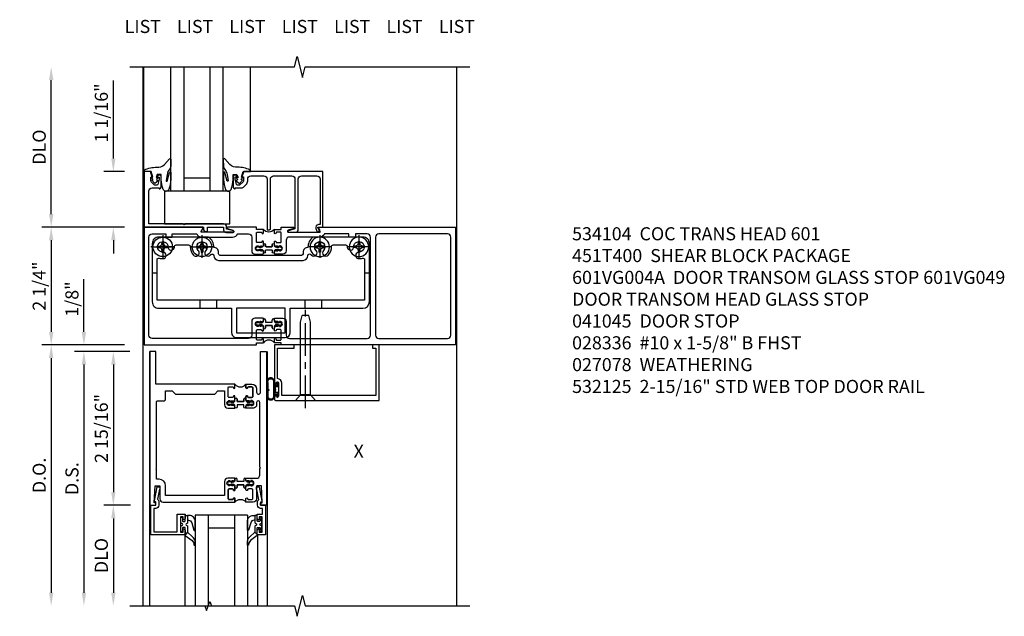
# Model space of a CAD drawing. Extents: x 0 to 157, y 0 to 101.
# Drawn here: x 37 to 55, y 66 to 77 of the extents above; entities that cross this region are included whole.
import ezdxf
from ezdxf.enums import TextEntityAlignment as Align

# ---------------------------------------------------------------- set-up
doc = ezdxf.new("R2010")
doc.units = 0
doc.header["$LTSCALE"] = 0.5
doc.header["$MEASUREMENT"] = 0
doc.linetypes.add('CENTER', pattern=[2, 1.25, -0.25, 0.25, -0.25])
doc.linetypes.add('CHAIN', pattern=[0.7087, 0.4724, -0.0591, 0.1181, -0.0591])
doc.layers.get('0').update_dxf_attribs({"color": 4, "linetype": 'CONTINUOUS'})
for name, color, linetype in [('CENTER', 1, 'CENTER'), ('DIME', 2, 'CONTINUOUS'), ('P_ATTR', 3, 'CONTINUOUS'), ('PARTSLIST', 3, 'CONTINUOUS'), ('TEXT', 3, 'CONTINUOUS')]:
    doc.layers.add(name, color=color, linetype=linetype)
doc.layers.add('Center Mark', color=1, linetype='CONTINUOUS', lineweight=25)
doc.styles.get("Standard").update_dxf_attribs({"font": 'arial.ttf'})
doc.dimstyles.new('EXT_ON-OFF', dxfattribs={"dimscale": 2, "dimtxt": 0.125, "dimasz": 0.125, "dimexe": 0.09, "dimexo": 0.1875, "dimgap": 0.05, "dimtad": 3, "dimdec": 5, "dimzin": 3, "dimdsep": 46, "dimlunit": 5, "dimtxsty": 'STANDARD', "dimcen": 0, "dimse2": 1, "dimazin": 0, "dimtfac": 1, "dimtdec": 4, "dimtofl": 0, "dimtmove": 0, "dimatfit": 0, "dimfxl": 1, "dimfrac": 2, "dimtolj": 1, "dimtzin": 3, "dimarcsym": 0})
doc.dimstyles.new('EXT_ON-ON', dxfattribs={"dimscale": 2, "dimtxt": 0.125, "dimasz": 0.125, "dimexe": 0.09, "dimexo": 0.1875, "dimgap": 0.05, "dimtad": 3, "dimdec": 5, "dimzin": 3, "dimdsep": 46, "dimlunit": 5, "dimtxsty": 'STANDARD', "dimcen": 0, "dimazin": 0, "dimtfac": 1, "dimtdec": 4, "dimtofl": 0, "dimtmove": 0, "dimatfit": 0, "dimfxl": 1, "dimfrac": 2, "dimtolj": 1, "dimtzin": 3, "dimarcsym": 0})

# ---------------------------------------------------------------- blocks, each defined once
blk = doc.blocks.new('*D1803')
at = {"layer": 'DIME', "color": 0, "lineweight": -2, "transparency": 16777216}
for p, q in [((-1.125, 0.25), (-1.125, 1.255)), ((-0.375, 0), (-1.305, 0)), ((-0.25, -0.125), (-1.305, -0.125)), ((-1.125, -0.375), (-1.125, -0.625))]:
    blk.add_line(p, q, dxfattribs=at)
at = {"layer": 'DIME', "color": 0, "transparency": 16777216}
for points in [[(-1.167, 0.25), (-1.083, 0.25), (-1.125, 0)], [(-1.167, -0.375), (-1.083, -0.375), (-1.125, -0.125)]]:
    blk.add_solid(points, dxfattribs=at)
at = {"layer": 'DIME', "color": 0, "transparency": 16777216, "insert": (-1.354, 0.878), "char_height": 0.25, "attachment_point": 5, "rotation": 90}
blk.add_mtext('\\A1;1/8"', dxfattribs=at)
blk = doc.blocks.new('*D1804')
at = {"layer": 'DIME', "color": 0, "lineweight": -2, "transparency": 16777216}
for p, q in [((-0.25, -0.125), (-1.305, -0.125)), ((-1.125, -0.375), (-1.125, -4.733))]:
    blk.add_line(p, q, dxfattribs=at)
at = {"layer": 'DIME', "color": 0, "transparency": 16777216}
for points in [[(-1.167, -0.375), (-1.083, -0.375), (-1.125, -0.125)], [(-1.167, -4.733), (-1.083, -4.733), (-1.125, -4.983)]]:
    blk.add_solid(points, dxfattribs=at)
at = {"layer": 'DIME', "color": 0, "transparency": 16777216, "insert": (-1.354, -2.554), "char_height": 0.25, "attachment_point": 5, "rotation": 90}
blk.add_mtext('\\A1;D.S.', dxfattribs=at)
blk = doc.blocks.new('*D1805')
at = {"layer": 'DIME', "color": 0, "lineweight": -2, "transparency": 16777216}
for p, q in [((-0.375, 0), (-1.93, 0)), ((-1.75, -0.25), (-1.75, -4.733))]:
    blk.add_line(p, q, dxfattribs=at)
at = {"layer": 'DIME', "color": 0, "transparency": 16777216}
for points in [[(-1.792, -0.25), (-1.708, -0.25), (-1.75, 0)], [(-1.792, -4.733), (-1.708, -4.733), (-1.75, -4.983)]]:
    blk.add_solid(points, dxfattribs=at)
at = {"layer": 'DIME', "color": 0, "transparency": 16777216, "insert": (-1.979, -2.492), "char_height": 0.25, "attachment_point": 5, "rotation": 90}
blk.add_mtext('\\A1;D.O.', dxfattribs=at)
blk = doc.blocks.new('*D1806')
at = {"layer": 'DIME', "color": 0, "lineweight": -2, "transparency": 16777216}
for p, q in [((-0.238, -3.063), (-0.743, -3.063)), ((-0.563, -3.313), (-0.563, -4.733))]:
    blk.add_line(p, q, dxfattribs=at)
at = {"layer": 'DIME', "color": 0, "transparency": 16777216}
for points in [[(-0.604, -3.313), (-0.521, -3.313), (-0.563, -3.063)], [(-0.604, -4.733), (-0.521, -4.733), (-0.563, -4.983)]]:
    blk.add_solid(points, dxfattribs=at)
at = {"layer": 'DIME', "color": 0, "transparency": 16777216, "insert": (-0.792, -4.023), "char_height": 0.25, "attachment_point": 5, "rotation": 90}
blk.add_mtext('\\A1;DLO', dxfattribs=at)
blk = doc.blocks.new('*D1807')
at = {"layer": 'DIME', "color": 0, "lineweight": -2, "transparency": 16777216}
for p, q in [((-0.25, -0.125), (-0.743, -0.125)), ((-0.563, -0.375), (-0.563, -2.813)), ((-0.238, -3.063), (-0.743, -3.063))]:
    blk.add_line(p, q, dxfattribs=at)
at = {"layer": 'DIME', "color": 0, "transparency": 16777216}
for points in [[(-0.604, -0.375), (-0.521, -0.375), (-0.563, -0.125)], [(-0.604, -2.813), (-0.521, -2.813), (-0.563, -3.063)]]:
    blk.add_solid(points, dxfattribs=at)
at = {"layer": 'DIME', "color": 0, "transparency": 16777216, "insert": (-0.792, -1.594), "char_height": 0.25, "attachment_point": 5, "rotation": 90}
blk.add_mtext('\\A1;2 15/16"', dxfattribs=at)
blk = doc.blocks.new('B200045')
blk.add_lwpolyline([(-0.091, 0, -0.414214), (-0.094, 0.002), (-0.094, 0.563), (0.057, 0.563, -0.414214), (0.062, 0.558), (0.062, 0.482, -0.414214), (0.03, 0.45), (0.023, 0.45), (0.023, 0.512), (-0.031, 0.512), (-0.031, 0.218), (0.023, 0.218), (0.023, 0.279), (0.03, 0.279, -0.414214), (0.062, 0.247), (0.062, 0.168), (-0.036, 0.168), (-0.036, 0.058), (0, 0.058, -0.414214), (0.058, 0), (0.058, -0.06, -0.247203), (0.033, -0.107), (0.068, -0.302), (0.073, -0.302, -0.414214), (0.078, -0.307), (0.078, -0.347, -0.414214), (0.073, -0.352), (0.026, -0.352), (-0.023, -0.08), (-0.023, -0.06), (0, -0.063), (0, 0), (-0.094, 0)], format="xyb", close=True)
blk = doc.blocks.new('B522019')
blk.add_lwpolyline([(0, 0), (0, 0.067), (-0.023, 0.064), (-0.023, 0.084), (0.026, 0.356), (0.073, 0.356, -0.408224), (0.078, 0.351), (0.078, 0.311, -0.414214), (0.073, 0.306), (0.068, 0.306), (0.033, 0.115, -0.245359), (0.058, 0.067), (0.058, 0, -0.414214), (0, -0.058), (-0.036, -0.058), (-0.036, -0.504), (0.406, -0.504), (0.406, -0.167), (0.562, -0.167), (0.562, -0.247, -0.41003), (0.53, -0.279), (0.522, -0.279), (0.522, -0.217), (0.468, -0.217), (0.468, -0.512), (0.522, -0.512), (0.522, -0.45), (0.53, -0.45, -0.410031), (0.562, -0.482), (0.562, -0.557, -0.414214), (0.557, -0.562), (-0.094, -0.562), (-0.094, -0.005, -0.414214), (-0.089, 0)], format="xyb", close=True)
blk = doc.blocks.new('B027557-M')
for points in [[(0.139, 0.036, -0.365977), (0.123, 0.018, 0.845154), (0.123, -0.019, -0.365977), (0.139, -0.037), (0.139, -0.147), (0.103, -0.186, -0.677425), (0.094, -0.183), (0.094, -0.068, 0.414215), (0.084, -0.058), (0.05, -0.058, 0.414213), (0.04, -0.068), (0.04, -0.11, -1.414214), (0.008, -0.121), (0.008, -0.038, -0.414214), (0.027, -0.019, 1), (0.027, 0.018, -0.414214), (0.008, 0.037), (0.008, 0.12, -1.414217), (0.04, 0.109), (0.04, 0.068, 0.414212), (0.05, 0.058), (0.084, 0.058, 0.414215), (0.094, 0.068), (0.094, 0.172), (0.139, 0.172)], [(0.155, 0.079, -0.385371), (0.217, 0.03), (0.261, -0.109, 0.840148), (0.282, -0.107), (0.282, 0.052, 0.429334), (0.168, 0.172), (0.139, 0.172), (0.139, 0.079)], [(0.093, -0.213), (0.223, -0.309, -0.229622), (0.26, -0.388, 0.744792), (0.279, -0.396, 0.106684), (0.282, -0.371), (0.282, -0.323, 0.215079), (0.234, -0.237), (0.139, -0.147), (0.091, -0.198, 0.453762)]]:
    blk.add_lwpolyline(points, format="xyb", close=True)
blk = doc.blocks.new('S522GT01')
for p, q in [((0.75, -0.187), (0.75, -1.92)), ((1.75, -0.187), (0.75, -0.187)), ((1, -0.187), (1, -1.92)), ((1.5, -0.187), (1.5, -1.92)), ((1.75, -0.187), (1.75, -1.92)), ((1.5, -0.437), (1, -0.437)), ((0.556, -0.57), (0.556, -1.92)), ((1.943, -0.57), (1.943, -1.92))]:
    blk.add_line(p, q)
for name, p in [('B522019', (0, 0)), ('B027557-M', (0.468, -0.364))]:
    blk.add_blockref(name, p)
at = {"rotation": 180}
blk.add_blockref('B200045', (2, 0), dxfattribs=at)
at = {"extrusion": (0, 0, -1), "zscale": -1}
blk.add_blockref('B027557-M', (-2.032, -0.364), dxfattribs=at)
blk = doc.blocks.new('CLIP AND POUR')
for points in [[(-0.151, 0.342), (-0.22, 0.342, 0.414214), (-0.235, 0.327), (-0.235, 0.157, 0.414214), (-0.22, 0.142), (-0.151, 0.142, 0.414214), (-0.136, 0.157), (-0.136, 0.157, -1), (-0.105, 0.157), (-0.105, 0.104, -1), (-0.065, 0.104), (-0.065, 0.072, 0.414214), (-0.055, 0.062), (0.055, 0.062, 0.414214), (0.065, 0.072), (0.065, 0.104, -1), (0.105, 0.104), (0.105, 0.157, -1), (0.136, 0.157), (0.136, 0.157, 0.414214), (0.151, 0.142), (0.22, 0.142, 0.414214), (0.235, 0.157), (0.235, 0.327, 0.414214), (0.22, 0.342), (0.151, 0.342, 0.414214), (0.136, 0.327), (0.136, 0.327, -1), (0.105, 0.327), (0.105, 0.392, -0.47619), (-0.105, 0.392), (-0.105, 0.327, -1), (-0.136, 0.327), (-0.136, 0.327, 0.414214)], [(-0.105, -0.042, 1), (-0.065, -0.042), (-0.065, -0.01, -0.414214), (-0.055, 0), (0.055, 0, -0.414214), (0.065, -0.01), (0.065, -0.042, 1), (0.105, -0.042), (0.105, -0.017, -0.198912), (0.108, -0.01), (0.126, 0.008, -0.198912), (0.133, 0.011), (0.181, 0.011, 0.191401), (0.2, 0.003), (0.223, 0.003, 1), (0.223, 0.059), (0.2, 0.059, 0.191401), (0.181, 0.051), (0.133, 0.051, -0.198912), (0.126, 0.054), (0.108, 0.072, -0.198912), (0.105, 0.079), (0.105, 0.104, 1), (0.065, 0.104), (0.065, 0.072, -0.414214), (0.055, 0.062), (-0.055, 0.062, -0.414214), (-0.065, 0.072), (-0.065, 0.104, 1), (-0.105, 0.104), (-0.105, 0.079, -0.198912), (-0.108, 0.072), (-0.126, 0.054, -0.198912), (-0.133, 0.051), (-0.181, 0.051, 0.191401), (-0.2, 0.059), (-0.223, 0.059, 1), (-0.223, 0.003), (-0.2, 0.003, 0.191401), (-0.181, 0.011), (-0.133, 0.011, -0.198912), (-0.126, 0.008), (-0.108, -0.01, -0.198912), (-0.105, -0.017)], [(-0.156, 0.053), (-0.155, 0.054, -0.267949), (-0.153, 0.056), (-0.143, 0.055, 1), (-0.142, 0.075), (-0.152, 0.076, 0.267949), (-0.172, 0.065), (-0.173, 0.063, 0.008727), (-0.174, 0.063), (-0.181, 0.051), (-0.158, 0.051), (-0.157, 0.053, -0.008727)], [(-0.173, -0.001), (-0.172, -0.003, 0.267949), (-0.152, -0.014), (-0.142, -0.013, 1), (-0.143, 0.007), (-0.153, 0.006, -0.267949), (-0.155, 0.008), (-0.156, 0.009, -0.008727), (-0.157, 0.009), (-0.158, 0.011), (-0.181, 0.011), (-0.174, -0.001, 0.008727)], [(0.173, 0.063), (0.172, 0.065, 0.267949), (0.152, 0.076), (0.142, 0.075, 1), (0.143, 0.055), (0.153, 0.056, -0.267949), (0.155, 0.054), (0.156, 0.053, -0.008727), (0.157, 0.053), (0.158, 0.051), (0.181, 0.051), (0.174, 0.063, 0.008727)], [(0.156, 0.009), (0.155, 0.008, -0.267949), (0.153, 0.006), (0.143, 0.007, 1), (0.142, -0.013), (0.152, -0.014, 0.267949), (0.172, -0.003), (0.173, -0.001, 0.008727), (0.174, -0.001), (0.181, 0.011), (0.158, 0.011), (0.157, 0.009, -0.008727)]]:
    blk.add_lwpolyline(points, format="xyb", close=True)
blk = doc.blocks.new('P532033')
blk.add_lwpolyline([(1.961, -0.75, -0.414213562), (2.049, -0.838), (2.049, -0.9025, 1), (2.124, -0.9025), (2.124, -0.125), (2.236, -0.125), (2.236, -3.063), (2.124, -3.063), (2.124, -3.013), (2.156, -3.013), (2.14, -2.689), (2.061, -2.689, 0.414213562), (2.046, -2.704), (2.046, -2.939, -0.414213562), (1.984, -3.001), (1.846, -3.001), (1.846, -2.935625, -1), (1.87725, -2.935625), (1.87725, -2.936, 0.414213562), (1.89225, -2.951), (1.961, -2.951, 0.414213562), (1.976, -2.936), (1.976, -2.766, 0.414213562), (1.961, -2.751), (1.89225, -2.751, 0.414213562), (1.87725, -2.766), (1.87725, -2.766375, -1), (1.846, -2.766375), (1.846, -2.695), (1.866, -2.675), (1.866, -2.685), (1.91, -2.685), (1.92, -2.675), (1.9415, -2.675), (1.9415, -2.688), (1.963, -2.688, 0.75), (1.963, -2.592), (1.9415, -2.592), (1.9415, -2.605), (1.92, -2.605), (1.91, -2.595), (1.866, -2.595), (1.866, -2.605), (1.846, -2.585), (1.846, -2.547), (2.0485, -2.547, 0.414213562), (2.111, -2.4845), (2.111, -2.357, 1), (2.111, -2.337), (2.111, -1.096, 1), (2.049, -1.096), (2.049, -1.142, -0.414213562), (1.987, -1.204), (1.846, -1.204), (1.846, -1.166), (1.866, -1.146), (1.866, -1.156), (1.91, -1.156), (1.92, -1.146), (1.9415, -1.146), (1.9415, -1.159), (1.963, -1.159, 0.75), (1.963, -1.063), (1.9415, -1.063), (1.9415, -1.076), (1.92, -1.076), (1.91, -1.066), (1.866, -1.066), (1.866, -1.076), (1.846, -1.056), (1.846, -0.984625, -1), (1.87725, -0.984625), (1.87725, -0.985, 0.414213562), (1.89225, -1), (1.961, -1, 0.414213562), (1.976, -0.985), (1.976, -0.815, 0.414213562), (1.961, -0.8), (1.89225, -0.8, 0.414213562), (1.87725, -0.815), (1.87725, -0.815375, -1), (1.846, -0.815375), (1.846, -0.75)], format="xyb", close=True)
blk = doc.blocks.new('P532034')
blk.add_lwpolyline([(0.137, -2.374, -1), (0.137, -2.354), (0.137, -1.081, -0.414213562), (0.152, -1.066), (0.28, -1.066, 0.414213562), (0.311, -1.035), (0.311, -0.875), (0.4355, -0.875), (0.4985, -0.938), (1.2485, -0.938), (1.3115, -0.875), (1.436, -0.875), (1.436, -1.142, 0.414213562), (1.498, -1.204), (1.636, -1.204), (1.636, -1.166), (1.616, -1.146), (1.616, -1.156), (1.572, -1.156), (1.562, -1.146), (1.5405, -1.146), (1.5405, -1.159), (1.519, -1.159, -0.75), (1.519, -1.063), (1.5405, -1.063), (1.5405, -1.076), (1.562, -1.076), (1.572, -1.066), (1.616, -1.066), (1.616, -1.076), (1.636, -1.056), (1.636, -0.984625, 1), (1.60475, -0.984625), (1.60475, -0.985, -0.414213562), (1.58975, -1), (1.521, -1, -0.414213562), (1.506, -0.985), (1.506, -0.815, -0.414213562), (1.521, -0.8), (1.58975, -0.8, -0.414213562), (1.60475, -0.815), (1.60475, -0.815375, 1), (1.636, -0.815375), (1.636, -0.75), (0.124, -0.75), (0.124, -0.125), (0.012, -0.125), (0.012, -3.063), (0.124, -3.063), (0.124, -3.013), (0.092, -3.013), (0.108, -2.689), (0.187, -2.689, -0.414213562), (0.202, -2.704), (0.202, -2.939, 0.414213562), (0.264, -3.001), (1.636, -3.001), (1.636, -2.935625, 1), (1.60475, -2.935625), (1.60475, -2.936, -0.414213562), (1.58975, -2.951), (1.521, -2.951, -0.414213562), (1.506, -2.936), (1.506, -2.766, -0.414213562), (1.521, -2.751), (1.58975, -2.751, -0.414213562), (1.60475, -2.766), (1.60475, -2.766375, 1), (1.636, -2.766375), (1.636, -2.695), (1.616, -2.675), (1.616, -2.685), (1.572, -2.685), (1.562, -2.675), (1.5405, -2.675), (1.5405, -2.688), (1.519, -2.688, -0.75), (1.519, -2.592), (1.5405, -2.592), (1.5405, -2.605), (1.562, -2.605), (1.572, -2.595), (1.616, -2.595), (1.616, -2.605), (1.636, -2.585), (1.636, -2.547), (1.498, -2.547, 0.414213562), (1.436, -2.609), (1.436, -2.876), (0.311, -2.876), (0.311, -2.689, 0.414213562), (0.186, -2.564), (0.137, -2.564)], format="xyb", close=True)
blk = doc.blocks.new('B532125')
for name in ['P532034', 'P532033']:
    blk.add_blockref(name, (0.125, 0))
at = {"xscale": -1}
blk.add_blockref('CLIP AND POUR', (1.866, -1.142), dxfattribs=at)
at = {"rotation": 180}
blk.add_blockref('CLIP AND POUR', (1.866, -2.609), dxfattribs=at)
blk = doc.blocks.new('*D2047')
at = {"layer": 'DIME', "color": 0, "linetype": 'Continuous', "lineweight": -2, "transparency": 16777216}
for p, q in [((-0.351, 2.25), (-1.93, 2.25)), ((-1.75, 2), (-1.75, 0.25)), ((-0.351, 0), (-1.93, 0))]:
    blk.add_line(p, q, dxfattribs=at)
at = {"layer": 'DIME', "color": 0, "linetype": 'Continuous', "transparency": 16777216}
for points in [[(-1.792, 2), (-1.708, 2), (-1.75, 2.25)], [(-1.792, 0.25), (-1.708, 0.25), (-1.75, 0)]]:
    blk.add_solid(points, dxfattribs=at)
at = {"layer": 'DIME', "color": 0, "linetype": 'Continuous', "transparency": 16777216, "insert": (-1.979, 1.125), "char_height": 0.25, "attachment_point": 5, "rotation": 90}
blk.add_mtext('\\A1;2 1/4"', dxfattribs=at)
blk = doc.blocks.new('*D2048')
at = {"layer": 'DIME', "color": 0, "linetype": 'Continuous', "lineweight": -2, "transparency": 16777216}
for p, q in [((-1.75, 2.5), (-1.75, 5.062)), ((-0.351, 2.25), (-1.93, 2.25))]:
    blk.add_line(p, q, dxfattribs=at)
at = {"layer": 'DIME', "color": 0, "linetype": 'Continuous', "transparency": 16777216}
for points in [[(-1.792, 5.062), (-1.708, 5.062), (-1.75, 5.312)], [(-1.792, 2.5), (-1.708, 2.5), (-1.75, 2.25)]]:
    blk.add_solid(points, dxfattribs=at)
at = {"layer": 'DIME', "color": 0, "linetype": 'Continuous', "transparency": 16777216, "insert": (-1.979, 3.781), "char_height": 0.25, "attachment_point": 5, "rotation": 90}
blk.add_mtext('\\A1;DLO', dxfattribs=at)
blk = doc.blocks.new('*D2049')
at = {"layer": 'DIME', "color": 0, "linetype": 'Continuous', "lineweight": -2, "transparency": 16777216}
for p, q in [((-0.563, 3.562), (-0.563, 5.053)), ((-0.351, 3.312), (-0.742, 3.312)), ((-0.351, 2.25), (-0.742, 2.25)), ((-0.563, 2), (-0.563, 1.75))]:
    blk.add_line(p, q, dxfattribs=at)
at = {"layer": 'DIME', "color": 0, "linetype": 'Continuous', "transparency": 16777216}
for points in [[(-0.604, 3.562), (-0.521, 3.562), (-0.563, 3.312)], [(-0.604, 2), (-0.521, 2), (-0.563, 2.25)]]:
    blk.add_solid(points, dxfattribs=at)
at = {"layer": 'DIME', "color": 0, "linetype": 'Continuous', "transparency": 16777216, "insert": (-0.792, 4.433), "char_height": 0.25, "attachment_point": 5, "rotation": 90}
blk.add_mtext('\\A1;1 1/16"', dxfattribs=at)
blk = doc.blocks.new('A$C200A00CA')
for p, q in [((-0.118, 0.387), (-0.095, 0.387)), ((-0.076, 0.38), (-0.069, 0.392)), ((-0.076, 0.38), (-0.028, 0.38)), ((-0.053, 0.38), (-0.076, 0.38)), ((-0.068, 0.392), (-0.067, 0.394)), ((-0.052, 0.382), (-0.053, 0.38)), ((-0.05, 0.383), (-0.051, 0.382)), ((-0.038, 0.384), (-0.048, 0.385)), ((-0.047, 0.405), (-0.037, 0.404)), ((-0.021, 0.383), (-0.003, 0.401)), ((0, 0.408), (0, 0.433)), ((0.04, 0.433), (0.04, 0.401)), ((0.05, 0.391), (0.16, 0.391)), ((0.17, 0.401), (0.17, 0.433)), ((0.21, 0.433), (0.21, 0.408)), ((0.213, 0.401), (0.231, 0.383)), ((0.238, 0.38), (0.286, 0.38)), ((0.247, 0.404), (0.257, 0.405)), ((0.258, 0.385), (0.248, 0.384)), ((0.261, 0.382), (0.26, 0.383)), ((0.263, 0.38), (0.262, 0.382)), ((0.286, 0.38), (0.263, 0.38)), ((0.277, 0.394), (0.278, 0.392)), ((0.279, 0.392), (0.286, 0.38)), ((0.305, 0.387), (0.328, 0.387)), ((-0.095, 0.332), (-0.118, 0.332)), ((-0.028, 0.34), (-0.076, 0.34)), ((-0.069, 0.328), (-0.076, 0.34)), ((-0.076, 0.34), (-0.053, 0.34)), ((-0.067, 0.326), (-0.068, 0.328)), ((-0.053, 0.34), (-0.052, 0.338)), ((-0.051, 0.338), (-0.05, 0.337)), ((-0.048, 0.335), (-0.038, 0.336)), ((-0.037, 0.316), (-0.047, 0.315)), ((-0.003, 0.319), (-0.021, 0.337)), ((0, 0.287), (0, 0.312)), ((0.04, 0.287), (0.04, 0.319)), ((0.04, 0.319), (0.04, 0.287)), ((0.05, 0.329), (0.16, 0.329)), ((0.16, 0.329), (0.05, 0.329)), ((0.17, 0.319), (0.17, 0.287)), ((0.17, 0.287), (0.17, 0.319)), ((0.21, 0.312), (0.21, 0.287)), ((0.231, 0.337), (0.213, 0.319)), ((0.286, 0.34), (0.238, 0.34)), ((0.257, 0.315), (0.247, 0.316)), ((0.248, 0.336), (0.258, 0.335)), ((0.26, 0.337), (0.261, 0.338)), ((0.262, 0.338), (0.263, 0.34)), ((0.263, 0.34), (0.286, 0.34)), ((0.278, 0.328), (0.277, 0.326)), ((0.286, 0.34), (0.279, 0.328)), ((0.328, 0.332), (0.305, 0.332))]:
    blk.add_line(p, q)
for centre, radius, start, end in [((-0.118, 0.36), 0.0275, 90, 270), ((-0.095, 0.36), 0.0275, 46.6582, 90), ((-0.047, 0.379), 0.025, 148, 150), ((-0.048, 0.382), 0.023, 88, 148), ((-0.047, 0.379), 0.005, 148, 150), ((-0.048, 0.382), 0.003, 88, 148), ((-0.037, 0.394), 0.01, 268, 88), ((-0.028, 0.39), 0.01, 270, 315), ((-0.01, 0.408), 0.01, 315, 360), ((0.02, 0.433), 0.02, 0, 180), ((0.05, 0.401), 0.01, 180, 270), ((0.16, 0.401), 0.01, 270, 360), ((0.19, 0.433), 0.02, 0, 180), ((0.22, 0.408), 0.01, 180, 225), ((0.238, 0.39), 0.01, 225, 270), ((0.247, 0.394), 0.01, 92, 272), ((0.258, 0.382), 0.023, 32, 92), ((0.258, 0.382), 0.003, 32, 92), ((0.257, 0.379), 0.005, 30, 32), ((0.257, 0.379), 0.025, 30, 32), ((0.305, 0.36), 0.0275, 90, 133.3418), ((0.328, 0.36), 0.0275, 270, 90), ((-0.095, 0.36), 0.0275, 270, 313.3418), ((-0.047, 0.341), 0.025, 210, 212), ((-0.048, 0.338), 0.023, 212, 272), ((-0.047, 0.341), 0.005, 210, 212), ((-0.048, 0.338), 0.003, 212, 272), ((-0.037, 0.326), 0.01, 272, 92), ((-0.028, 0.33), 0.01, 45, 90), ((-0.01, 0.312), 0.01, 0, 45), ((0.02, 0.287), 0.02, 180, 0), ((0.02, 0.287), 0.02, 180, 0), ((0.05, 0.319), 0.01, 90, 180), ((0.05, 0.319), 0.01, 90, 180), ((0.16, 0.319), 0.01, 0, 90), ((0.16, 0.319), 0.01, 0, 90), ((0.19, 0.287), 0.02, 180, 0), ((0.19, 0.287), 0.02, 180, 0), ((0.22, 0.312), 0.01, 135, 180), ((0.238, 0.33), 0.01, 90, 135), ((0.247, 0.326), 0.01, 88, 268), ((0.258, 0.338), 0.023, 268, 328), ((0.258, 0.338), 0.003, 268, 328), ((0.257, 0.341), 0.005, 328, 330), ((0.257, 0.341), 0.025, 328, 330), ((0.305, 0.36), 0.0275, 226.6582, 270), ((0.105, -0.085), 0.135, 39.0733, 140.9267)]:
    blk.add_arc(centre, radius, start, end)
blk = doc.blocks.new('B534001')
blk.add_lwpolyline([(2.289, 1.736, 0.414214), (2.304, 1.751), (2.304, 1.791), (2.284, 1.811), (2.284, 1.801), (2.24, 1.801), (2.23, 1.811), (2.208, 1.811), (2.208, 1.798), (2.187, 1.798, -0.75), (2.187, 1.894), (2.208, 1.894), (2.208, 1.881), (2.23, 1.881), (2.24, 1.891), (2.284, 1.891), (2.284, 1.881), (2.304, 1.901), (2.304, 1.971, 1), (2.273, 1.971), (2.273, 1.971, -0.414214), (2.258, 1.956), (2.189, 1.956, -0.414214), (2.174, 1.971), (2.174, 2.141, -0.414214), (2.189, 2.156), (2.258, 2.156, -0.414214), (2.273, 2.141), (2.273, 2.141, 1), (2.304, 2.141), (2.304, 2.206), (2.174, 2.206), (2.174, 2.25), (1.62, 2.25, 0.854081), (1.616, 2.227), (1.723, 2.192, -0.854081), (1.716, 2.153), (1.122, 2.153, -0.57735), (1.114, 2.168), (1.157, 2.242, 0.57735), (1.152, 2.25), (0.024, 2.25), (0.024, 0), (2.174, 0), (2.174, 0.044), (2.304, 0.044), (2.304, 0.109, 1), (2.273, 0.109), (2.273, 0.109, -0.414214), (2.258, 0.094), (2.189, 0.094, -0.414214), (2.174, 0.109), (2.174, 0.279, -0.414214), (2.189, 0.294), (2.258, 0.294, -0.414214), (2.273, 0.279), (2.273, 0.279, 1), (2.304, 0.279), (2.304, 0.349), (2.284, 0.369), (2.284, 0.359), (2.24, 0.359), (2.23, 0.369), (2.208, 0.369), (2.208, 0.356), (2.187, 0.356, -0.75), (2.187, 0.452), (2.208, 0.452), (2.208, 0.439), (2.23, 0.439), (2.24, 0.449), (2.284, 0.449), (2.284, 0.439), (2.304, 0.459), (2.304, 0.499, 0.414214), (2.289, 0.514), (2.142, 0.514, 0.414214), (2.08, 0.452), (2.08, 0.187, -0.414214), (2.018, 0.125), (0.18, 0.125, -0.414214), (0.118, 0.187), (0.118, 2.063, -0.414214), (0.18, 2.125), (0.437, 2.125), (0.437, 2.062), (0.562, 2.062), (0.562, 2.125), (1.03, 2.125, 0.304139), (1.122, 2.063), (1.716, 2.063, 0.287349), (1.815, 2.125), (2.018, 2.125, -0.414214), (2.08, 2.063), (2.08, 1.798, 0.414214), (2.142, 1.736)], format="xyb", close=True)
blk = doc.blocks.new('B534008')
for points in [[(-2.529, 1.736, 0.414214), (-2.514, 1.751), (-2.514, 1.791), (-2.534, 1.811), (-2.534, 1.801), (-2.578, 1.801), (-2.588, 1.811), (-2.61, 1.811), (-2.61, 1.798), (-2.631, 1.798, -0.75), (-2.631, 1.894), (-2.61, 1.894), (-2.61, 1.881), (-2.588, 1.881), (-2.578, 1.891), (-2.534, 1.891), (-2.534, 1.881), (-2.514, 1.901), (-2.514, 1.971, 1), (-2.545, 1.971), (-2.545, 1.971, -0.414214), (-2.56, 1.956), (-2.629, 1.956, -0.414214), (-2.644, 1.971), (-2.644, 2.141, -0.414214), (-2.629, 2.156), (-2.56, 2.156, -0.414214), (-2.545, 2.141), (-2.545, 2.141, 1), (-2.514, 2.141), (-2.514, 2.206), (-2.644, 2.206), (-2.644, 2.25), (-2.881, 2.25, 0.854081), (-2.885, 2.227), (-2.778, 2.192, -0.854081), (-2.785, 2.153), (-3.379, 2.153, -0.57735), (-3.387, 2.168), (-3.344, 2.242, 0.57735), (-3.349, 2.25), (-5.976, 2.25), (-5.976, 0), (-2.644, 0), (-2.644, 0.044), (-2.514, 0.044), (-2.514, 0.109, 1), (-2.545, 0.109), (-2.545, 0.109, -0.414214), (-2.56, 0.094), (-2.629, 0.094, -0.414214), (-2.644, 0.109), (-2.644, 0.279, -0.414214), (-2.629, 0.294), (-2.56, 0.294, -0.414214), (-2.545, 0.279), (-2.545, 0.279, 1), (-2.514, 0.279), (-2.514, 0.349), (-2.534, 0.369), (-2.534, 0.359), (-2.578, 0.359), (-2.588, 0.369), (-2.61, 0.369), (-2.61, 0.356), (-2.631, 0.356, -0.75), (-2.631, 0.452), (-2.61, 0.452), (-2.61, 0.439), (-2.588, 0.439), (-2.578, 0.449), (-2.534, 0.449), (-2.534, 0.439), (-2.514, 0.459), (-2.514, 0.499, 0.414214), (-2.529, 0.514), (-2.676, 0.514, 0.414214), (-2.738, 0.452), (-2.738, 0.187, -0.414214), (-2.8, 0.125), (-4.289, 0.125, -0.414214), (-4.351, 0.187), (-4.351, 2.063, -0.414214), (-4.289, 2.125), (-4.063, 2.125), (-4.063, 2.062), (-3.938, 2.062), (-3.938, 2.125), (-3.471, 2.125, 0.304139), (-3.379, 2.063), (-2.8, 2.063, -0.414214), (-2.738, 2.001), (-2.738, 1.798, 0.414214), (-2.676, 1.736)], [(-4.507, 0.125), (-5.82, 0.125, -0.414214), (-5.882, 0.187), (-5.882, 2.063, -0.414214), (-5.82, 2.125), (-4.507, 2.125, -0.414214), (-4.445, 2.063), (-4.445, 0.187, -0.414214)]]:
    blk.add_lwpolyline(points, format="xyb", close=True)
blk = doc.blocks.new('B534104')
for name, p in [('B534001', (0, 0)), ('A$C200A00CA', (2.304, 0.044))]:
    blk.add_blockref(name, p)
at = {"xscale": -1, "rotation": 180}
blk.add_blockref('A$C200A00CA', (2.304, 2.206), dxfattribs=at)
at = {"xscale": -1}
blk.add_blockref('B534008', (0, 0), dxfattribs=at)
blk = doc.blocks.new('B534400')
for p, q in [((0.274, 1.374), (0.18, 1.374)), ((4.33, 1.375), (4.236, 1.375)), ((1.099, 0.701), (1.099, 0.857)), ((1.411, 0.857), (1.411, 0.701)), ((3.1, 0.701), (3.1, 0.857)), ((3.412, 0.857), (3.412, 0.701))]:
    blk.add_line(p, q)
at = {"ltscale": 3.67474e-05}
blk.add_line((1.696, 0.701), (1.696, 0.701), dxfattribs=at)
blk.add_lwpolyline([(4.33, 1.375), (4.33, 1.938, 0.41563), (4.205, 2.062), (3.257, 2.062, 0.264758), (3.156, 1.865, 0.414815), (3.061, 1.771), (3.061, 1.741, -0.411875), (3.031, 1.711), (2.256, 1.711), (1.479, 1.711, -0.414214), (1.449, 1.741), (1.449, 1.771, 0.414815), (1.355, 1.865, 0.264358), (1.254, 2.062), (0.305, 2.062, 0.414214), (0.18, 1.937), (0.18, 1.374), (0.18, 0.826, 0.414214), (0.305, 0.701), (1.099, 0.701), (1.411, 0.701), (1.696, 0.701), (1.696, 0.235, 0.414232), (1.79, 0.141), (2.722, 0.141, 0.413791), (2.816, 0.235), (2.816, 0.701), (3.1, 0.701), (3.412, 0.701), (4.206, 0.701, 0.412802), (4.331, 0.826)], format="xyb", close=True)
blk.add_lwpolyline([(1.303, 1.729, -0.69589), (1.355, 1.71, 0.411429), (1.449, 1.617), (2.256, 1.617), (3.061, 1.617, 0.410649), (3.155, 1.71, -0.69589), (3.208, 1.729, 0.021285), (3.221, 1.715, 1), (3.31, 1.804, -2.414069), (3.451, 1.804, 1), (3.54, 1.715, 0.20645), (3.605, 1.881, -0.422734), (3.635, 1.912), (3.876, 1.912, -0.439704), (3.906, 1.879, 1.035084), (4.03, 1.875, -2.415474), (4.13, 1.775, 0.999999), (4.13, 1.65, 0.07682), (4.198, 1.66, -0.499836), (4.236, 1.631), (4.236, 1.375), (4.237, 0.857), (3.412, 0.857), (3.1, 0.857), (2.256, 0.857), (1.411, 0.857), (1.099, 0.857), (0.274, 0.857), (0.274, 1.374), (0.274, 1.631, -0.499836), (0.313, 1.66, 0.07682), (0.381, 1.65, 0.999998), (0.381, 1.775, -2.415475), (0.481, 1.875, 1.035084), (0.605, 1.879, -0.439704), (0.635, 1.911), (0.876, 1.911, -0.422734), (0.906, 1.881, 0.20645), (0.971, 1.715, 1), (1.06, 1.803, -2.414069), (1.201, 1.803, 1), (1.29, 1.715)], format="xyb")
blk.add_lwpolyline([(1.79, 0.235), (2.722, 0.235), (2.721, 0.701), (2.256, 0.701), (1.789, 0.701)], close=True)
blk.add_arc((1.13, 1.874), 0.225, 315.0024, 319.8799)
at = {"layer": 'Center Mark', "linetype": 'CHAIN', "ltscale": 0.249886}
for p, q in [((0.38, 2.1), (0.38, 1.65)), ((4.13, 2.1), (4.13, 1.65)), ((0.605, 1.875), (0.155, 1.875)), ((1.355, 1.874), (0.905, 1.874)), ((3.605, 1.874), (3.155, 1.874)), ((4.355, 1.875), (3.905, 1.875))]:
    blk.add_line(p, q, dxfattribs=at)
at = {"layer": 'Center Mark', "linetype": 'CHAIN', "ltscale": 0.194334}
for p, q in [((1.13, 2.099), (1.13, 1.749)), ((3.38, 2.099), (3.38, 1.749))]:
    blk.add_line(p, q, dxfattribs=at)
blk = doc.blocks.new('B028985-H')
for p, q in [((-0.099, 0.015), (-0.099, -0.015)), ((-0.099, 0.015), (-0.065, 0.015)), ((-0.015, 0.099), (0.015, 0.099)), ((-0.015, 0.099), (-0.015, 0.065)), ((0.015, 0.099), (0.015, 0.065)), ((0.065, 0.015), (0.099, 0.015)), ((0.099, 0.015), (0.099, -0.015)), ((-0.099, -0.015), (-0.065, -0.015)), ((-0.015, -0.065), (-0.015, -0.099)), ((-0.015, -0.099), (0.015, -0.099)), ((0.015, -0.065), (0.015, -0.099)), ((0.065, -0.015), (0.099, -0.015))]:
    blk.add_line(p, q)
blk.add_circle((0, 0), 0.186)
for centre, start, end in [((-0.065, 0.065), 270, 0), ((0.065, 0.065), 180, 270), ((-0.065, -0.065), 0, 89.9999), ((0.065, -0.065), 90, 180)]:
    blk.add_arc(centre, 0.0498, start, end)
at = {"layer": 'CENTER'}
for p, q in [((0, 0.212), (0, -0.212)), ((-0.212, 0), (0.212, 0))]:
    blk.add_line(p, q, dxfattribs=at)
blk = doc.blocks.new('B601VG049')
blk.add_lwpolyline([(-0.754, 1.856, 0.198912), (-0.777, 1.913), (-0.814, 1.949, 0.198912), (-0.888, 1.98), (-0.923, 1.98, -0.414214), (-0.983, 2.04), (-0.983, 2.291, -0.414214), (-0.923, 2.351), (0.048, 2.351), (0.048, 2.394, 0.414214), (0.028, 2.414), (-0.923, 2.414, -0.414214), (-0.983, 2.474), (-0.983, 2.823, -0.414214), (-0.923, 2.883), (0.033, 2.883), (0.067, 2.757, 0.876976), (0.096, 2.76), (0.096, 2.896, 0.414214), (0.046, 2.946), (-0.923, 2.946, -0.414214), (-0.983, 3.006), (-0.983, 3.304, -0.414214), (-0.923, 3.364), (-0.05, 3.364), (-0.05, 3.332, 0.499608), (0.026, 3.282), (0.074, 3.3, 0.549495), (0.081, 3.333), (0.06, 3.354, 0.338703), (0.048, 3.356), (0, 3.328), (0, 3.414), (-1.062, 3.414), (-1.062, 1.907), (-0.96, 1.871), (-0.96, 1.9), (-0.888, 1.9, -0.198912), (-0.87, 1.893), (-0.804, 1.826), (-0.804, 1.783, -0.354119), (-0.819, 1.764), (-0.922, 1.742), (-0.96, 1.742), (-0.96, 1.771), (-0.972, 1.771, 0.414214), (-0.992, 1.751), (-0.992, 1.722, 0.414214), (-0.972, 1.702), (-0.77, 1.702, 0.414214), (-0.732, 1.74), (-0.754, 1.74)], format="xyb", close=True)
blk = doc.blocks.new('B601VG004A')
blk.add_lwpolyline([(-0.003, 1.578, 0.414214), (-0.062, 1.518), (-0.062, 0.78), (-0.048, 0.765), (-0.062, 0.75), (-0.062, 0.093), (-0.694, 0.093, -0.414214), (-0.754, 0.153), (-0.754, 0.288), (-0.732, 0.288, 0.414214), (-0.769, 0.326), (-0.972, 0.326, 0.414214), (-0.992, 0.306), (-0.992, 0.277, 0.414214), (-0.972, 0.257), (-0.959, 0.257), (-0.959, 0.286), (-0.921, 0.286), (-0.819, 0.264, -0.354119), (-0.803, 0.245), (-0.803, 0.202), (-0.87, 0.135, -0.198912), (-0.888, 0.128), (-0.959, 0.128), (-0.959, 0.157), (-1.062, 0.121), (-1.062, 0), (0, 0), (0, 1.133), (0.033, 1.133, 0.414214), (0.08, 1.18), (0.08, 1.213), (0, 1.213), (0, 1.518), (0.048, 1.518, 0.414214), (0.098, 1.568), (0.098, 1.704, 0.876976), (0.068, 1.707), (0.034, 1.581), (0.034, 1.578)], format="xyb", close=True)
blk = doc.blocks.new('B027074-M')
blk.add_lwpolyline([(0.062, 0.144), (0.035, 0.149), (0.069, 0.257), (0.13, 0.261), (0.205, 0.259), (0.195, 0.29, 0.12571), (-0.037, 0.341, -0.226084), (-0.19, 0.391), (-0.286, 0.502, 0.644976), (-0.312, 0.49), (-0.31, 0.361, 0.151869), (-0.294, 0.316), (-0.255, 0.257, -0.029345), (-0.238, 0.205), (-0.221, 0.083, -0.653812), (-0.241, 0.076), (-0.285, 0.241, 0.888636), (-0.31, 0.239), (-0.31, 0.105, 0.064205), (-0.268, -0.084, 0.689636), (-0.165, -0.084, 0.070356), (-0.124, 0.105), (-0.124, 0.201), (-0.051, 0.201), (-0.029, 0.147), (-0.068, 0.142), (-0.034, 0.106), (-0.065, 0.084), (-0.004, 0.03), (0.052, 0.096), (0.027, 0.106)], format="xyb", close=True)
blk = doc.blocks.new('S451GT1000')
for p, q in [((-1, -0.625), (-1, -3)), ((0, -0.625), (-1, -0.625)), ((-0.75, -0.625), (-0.75, -3)), ((-0.25, -0.625), (-0.25, -3)), ((0, -0.625), (0, -3)), ((-0.25, -0.875), (-0.75, -0.875)), ((-1.518, -1), (-1.518, -3)), ((0.517, -1), (0.517, -3))]:
    blk.add_line(p, q)
at = {"rotation": 180}
blk.add_blockref('B027074-M', (-1.312, -0.742), dxfattribs=at)
at = {"xscale": -1, "rotation": 180}
blk.add_blockref('B027074-M', (0.312, -0.742), dxfattribs=at)
blk = doc.blocks.new('B027073')
blk.add_lwpolyline([(0.625, 0), (0.625, 0.625), (-0.625, 0.625), (-0.625, 0)], close=True)
blk = doc.blocks.new('B041045')
blk.add_lwpolyline([(2.049, -0.977, -1), (2.003, -0.977), (2.003, -0.959, 1), (1.969, -0.959), (1.969, -1.031, 0.414214), (2, -1.062), (3.969, -1.062), (3.969, 0), (3.844, 0), (3.844, -0.062), (3.907, -0.062), (3.907, -0.968), (2.111, -0.968), (2.111, -0.727, 0.397078), (2.031, -0.642), (2.031, -0.062), (2.344, -0.062), (2.344, 0), (1.969, 0), (1.969, -0.745, 1), (2.003, -0.745), (2.003, -0.727, -1), (2.049, -0.727)], format="xyb", close=True)
blk = doc.blocks.new('B028336')
for p, q in [((0, 0.192), (0.112, 0.095)), ((0, 0.192), (0, -0.192)), ((0.112, 0.095), (1.5, 0.095)), ((0.112, -0.095), (0.112, 0.095)), ((1.5, 0.095), (1.625, 0.065)), ((1.625, -0.065), (1.625, 0.065)), ((0, -0.192), (0.112, -0.095)), ((0.112, -0.095), (1.5, -0.095)), ((1.5, -0.095), (1.625, -0.065))]:
    blk.add_line(p, q)
at = {"layer": 'CENTER'}
blk.add_line((-0.144, 0), (1.781, 0), dxfattribs=at)
blk = doc.blocks.new('B027078M')
for points in [[(0.133, -0.219), (-0.115, -0.219, -0.256917), (-0.212, -0.198, -0.599693), (-0.165, -0.08), (0.133, -0.08, -1.023889)], [(0.01, -0.184, 0.414214), (0.005, -0.184), (-0.006, -0.199), (-0.091, -0.198, 0.037576), (-0.155, -0.203, -0.933909), (-0.165, -0.1), (0.134, -0.1, -1.023738), (0.133, -0.199), (0.022, -0.199)]]:
    blk.add_lwpolyline(points, format="xyb", close=True)
blk.add_lwpolyline([(-0.067, -0.08), (0.068, -0.08, 0.414214), (0.078, -0.07), (0.078, -0.026), (0.128, -0.026, 0.412786), (0.135, -0.019), (0.135, -0.013, 0.413204), (0.128, -0.006), (0.068, -0.006, 0.414214), (0.058, -0.016), (0.058, -0.06), (0.009, -0.06, 1), (-0.009, -0.06), (-0.057, -0.06), (-0.057, -0.016, 0.414214), (-0.067, -0.006), (-0.128, -0.006, 0.414214), (-0.135, -0.013), (-0.135, -0.019, 0.414214), (-0.128, -0.026), (-0.077, -0.026), (-0.077, -0.07, 0.415987), (-0.067, -0.08)], format="xyb")
blk = doc.blocks.new('S532TR01')
for p, q in [((0.125, -0.125), (0.125, -4.983499)), ((2.375, -0.125), (2.375, -4.983499))]:
    blk.add_line(p, q)
at = {"linetype": 'Continuous'}
blk.add_lwpolyline([(0.035, -4.983499), (1.1875, -4.983499), (1.21875, -5.069358), (1.28125, -4.897641), (1.3125, -4.983499), (2.465, -4.983499)], dxfattribs=at)
for name, p in [('B532125', (0, 0)), ('S522GT01', (0.249, -3.063))]:
    blk.add_blockref(name, p)
at = {"layer": 'DIME'}
for base, p2, picture, middle in [((-1.125, 0), (0, 0), '*D1803', (-1.354263, 0.877541)), ((-0.5625, -3.063), (0.137, -3.063), '*D1807', (-0.791763, -1.594))]:
    dim = blk.add_linear_dim(base=base, p1=(0.125, -0.125), p2=p2, angle=90, dimstyle='EXT_ON-ON', override={"dimpost": '"'}, dxfattribs=at)
    dim.commit()
    dim.dimension.update_dxf_attribs({"geometry": picture, "text_midpoint": middle})
for base, p1, text, picture, middle in [((-1.75, -4.983499), (0, 0), 'D.O.', '*D1805', (-1.979349, -2.49175)), ((-1.125, -4.983499), (0.125, -0.125), 'D.S.', '*D1804', (-1.354263, -2.55425)), ((-0.5625, -4.983499), (0.137, -3.063), 'DLO', '*D1806', (-0.791849, -4.02325))]:
    dim = blk.add_linear_dim(base=base, p1=p1, p2=(0.035, -4.983499), angle=90, text=text, dimstyle='EXT_ON-OFF', override={"dimpost": '"'}, dxfattribs=at)
    dim.commit()
    dim.dimension.update_dxf_attribs({"geometry": picture, "text_midpoint": middle})
blk = doc.blocks.new('S601FD04')
for p, q in [((0, 5.3125), (0, -4.9835)), ((6, -4.9835), (6, 5.3125))]:
    blk.add_line(p, q)
for points in [[(-0.25, 5.3125), (2.9, 5.31252), (2.95, 5.5125), (3.05, 5.1125), (3.1, 5.31252), (6.25, 5.3125)], [(-0.25, -4.983499), (2.89999, -4.983509), (2.95001, -5.183489), (3.04999, -4.783509), (3.09999, -4.983509), (6.25, -4.983499)]]:
    blk.add_lwpolyline(points)
at = {"xscale": -1, "rotation": 180}
blk.add_blockref('S451GT1000', (1.538105, 2.3125), dxfattribs=at)
for name, p, rotation in [('B601VG004A', (0.024, 2.25), 270), ('B601VG049', (0.024, 2.25), 270), ('B028336', (3.108042, -1.062), 90), ('B027078M', (2.594276, -0.852116), 270)]:
    blk.add_blockref(name, p, dxfattribs=dict(rotation=rotation))
for name, p in [('B027073', (1.037664, 2.3125)), ('B041045', (0.545276, 0))]:
    blk.add_blockref(name, p)
at = {"linetype": 'Continuous'}
for name, p in [('B534104', (0, 0)), ('B534400', (0, 0)), ('B028985-H', (0.3805, 1.87461)), ('B028985-H', (1.1305, 1.874105))]:
    blk.add_blockref(name, p, dxfattribs=at)
at = {"linetype": 'Continuous', "xscale": -1}
for p in [(3.38039, 1.874249), (4.130389, 1.87485)]:
    blk.add_blockref('B028985-H', p, dxfattribs=at)
at = {"layer": 'DIME', "linetype": 'Continuous'}
dim = blk.add_linear_dim(base=(-1.75, 5.3125), p1=(0.024, 2.25), p2=(0, 5.3125), angle=90, text='DLO', dimstyle='EXT_ON-OFF', override={"dimpost": '"'}, dxfattribs=at)
dim.commit()
dim.dimension.update_dxf_attribs({"geometry": '*D2048', "text_midpoint": (-1.979349, 3.78125)})
for base, p2, picture, middle in [((-0.5625, 3.3125), (0.024, 3.3125), '*D2049', (-0.791763, 4.432793)), ((-1.75, 0), (0.024, 0), '*D2047', (-1.979263, 1.125))]:
    dim = blk.add_linear_dim(base=base, p1=(0.024, 2.25), p2=p2, angle=90, dimstyle='EXT_ON-ON', override={"dimpost": '"'}, dxfattribs=at)
    dim.commit()
    dim.dimension.update_dxf_attribs({"geometry": picture, "text_midpoint": middle})

msp = doc.modelspace()

# ---------------------------------------------------------------- block references
ref = msp.add_blockref('S601FD04', (38.932512, 71.182851))
ref.add_attrib('LIST', 'LIST', dxfattribs={"layer": 'TEXT', "height": 0.25}).set_placement((39.932512, 77.236017), align=Align.MIDDLE)
ref.add_attrib('LIST', 'LIST', dxfattribs={"layer": 'TEXT', "height": 0.25}).set_placement((41.932512, 77.236017), align=Align.MIDDLE)
ref.add_attrib('LIST', 'LIST', dxfattribs={"layer": 'TEXT', "height": 0.25}).set_placement((38.932512, 77.236017), align=Align.MIDDLE)
ref.add_attrib('LIST', 'LIST', dxfattribs={"layer": 'TEXT', "height": 0.25}).set_placement((40.932512, 77.236017), align=Align.MIDDLE)
ref.add_attrib('LIST', 'LIST', dxfattribs={"layer": 'TEXT', "height": 0.25}).set_placement((42.932512, 77.236017), align=Align.MIDDLE)
ref.add_attrib('LIST', 'LIST', dxfattribs={"layer": 'TEXT', "height": 0.25}).set_placement((43.932512, 77.236017), align=Align.MIDDLE)
ref.add_attrib('LIST', 'LIST', dxfattribs={"layer": 'TEXT', "height": 0.25}).set_placement((44.932512, 77.236017), align=Align.MIDDLE)
ref = msp.add_blockref('S532TR01', (38.932512, 71.182851))
ref.add_attrib('LIST', 'X', dxfattribs={"layer": 'P_ATTR', "height": 0.25}).set_placement((43.057512, 69.120351), align=Align.MIDDLE)

# ---------------------------------------------------------------- texts
at = {"layer": 'PARTSLIST', "insert": (47.134371, 73.432851), "char_height": 0.25, "width": 8.36267497, "attachment_point": 1}
msp.add_mtext('534104  COC TRANS HEAD 601\\P451T400  SHEAR BLOCK PACKAGE\\P601VG004A  DOOR TRANSOM GLASS STOP 601VG049  DOOR TRANSOM HEAD GLASS STOP \\P041045  DOOR STOP\\P028336  #10 x 1-5/8" B FHST\\P027078  WEATHERING   \\P532125  2-15/16" STD WEB TOP DOOR RAIL ', dxfattribs=at)

doc.saveas('drawing.dxf')
